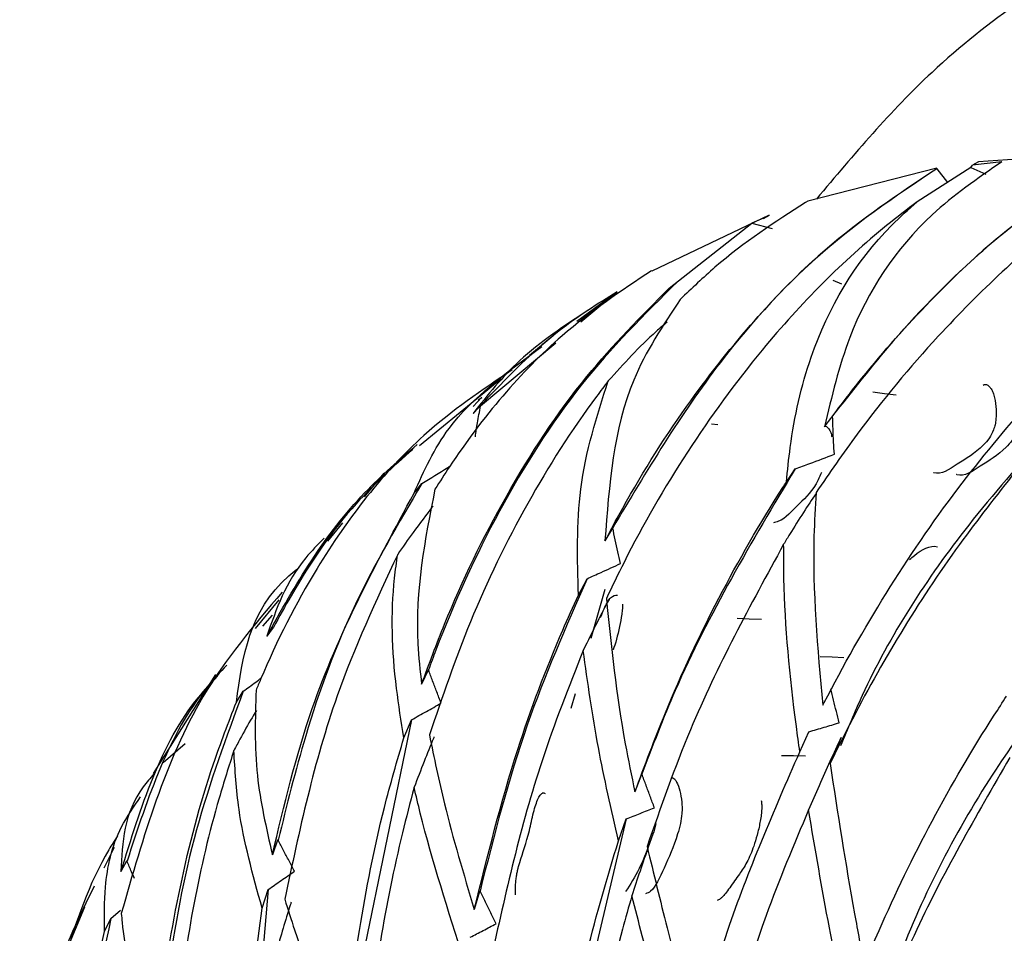
# Model space of a CAD drawing. Units: millimetres. Extents: x 10 to 1452, y 23 to 1042.
# Drawn here: x 173 to 184, y 233 to 244 of the extents above; entities that cross this region are included whole.
import ezdxf

# ---------------------------------------------------------------- set-up
doc = ezdxf.new("R2010")
doc.units = ezdxf.units.MM
doc.header["$LTSCALE"] = 5

msp = doc.modelspace()

# ---------------------------------------------------------------- linework, layer by layer
at = {"color": 7, "linetype": 'Continuous', "lineweight": 25}
for p, q in [((185.508, 242.368), (183.934, 242.263)), ((183.458, 242.188), (181.993, 241.814)), ((183.844, 242.197), (183.235, 241.806)), ((183.457, 242.183), (183.579, 242.027)), ((183.844, 242.197), (183.863, 242.222)), ((183.844, 242.197), (184.014, 242.122)), ((184.199, 242.263), (183.863, 242.222)), ((183.932, 242.262), (183.863, 242.222)), ((181.991, 241.815), (181.967, 241.801)), ((181.555, 241.656), (180.218, 241.019)), ((181.489, 241.62), (181.355, 241.566)), ((181.553, 241.652), (181.486, 241.613)), ((181.489, 241.62), (181.486, 241.613)), ((181.489, 241.62), (181.557, 241.66)), ((180.417, 240.824), (181.355, 241.566)), ((181.355, 241.566), (181.586, 241.505)), ((182.276, 240.916), (182.375, 240.875)), ((179.825, 240.782), (179.369, 240.445)), ((179.823, 240.781), (179.414, 240.439)), ((179.098, 240.282), (178.83, 240.061)), ((179.128, 240.199), (178.274, 239.484)), ((178.504, 239.792), (177.581, 239.031)), ((178.287, 239.587), (178.191, 239.481)), ((178.245, 239.557), (178.289, 239.583)), ((180.899, 239.284), (180.97, 239.275)), ((177.174, 238.722), (176.95, 238.451)), ((181.749, 238.62), (181.849, 238.771)), ((177.518, 238.495), (177.607, 238.604)), ((176.706, 238.157), (176.534, 237.95)), ((179.771, 238.095), (179.687, 237.951)), ((179.775, 238.099), (179.771, 238.095)), ((179.385, 237.336), (179.484, 237.522)), ((179.684, 237.4), (179.526, 236.842)), ((175.981, 237.282), (175.71, 236.955)), ((175.797, 236.983), (175.908, 237.106)), ((175.916, 236.967), (175.843, 236.867)), ((175.919, 236.968), (175.916, 236.967)), ((177.677, 236.481), (177.603, 236.321)), ((177.682, 236.484), (177.677, 236.481)), ((175.259, 236.431), (174.552, 235.307)), ((175.499, 236.12), (175.576, 236.243)), ((179.347, 236.212), (179.3, 236.048)), ((177.489, 235.918), (176.745, 232.321)), ((177.402, 235.712), (177.489, 235.918)), ((181.901, 235.554), (182.005, 235.782)), ((174.917, 235.645), (174.666, 235.429)), ((182.245, 235.421), (182.333, 235.609)), ((180.104, 235.295), (180.027, 235.097)), ((180.107, 235.301), (180.104, 235.295)), ((178.981, 235.082), (178.974, 235.082)), ((179.929, 234.79), (179.135, 231.453)), ((179.84, 234.542), (179.929, 234.79)), ((175.967, 234.548), (175.907, 234.382)), ((175.973, 234.549), (175.967, 234.548)), ((174.111, 234.465), (173.992, 234.23)), ((174.251, 234.311), (174.186, 234.194)), ((174.256, 234.312), (174.251, 234.311)), ((175.858, 233.987), (175.548, 230.396)), ((175.79, 233.777), (175.858, 233.987)), ((178.263, 233.967), (178.202, 233.76)), ((178.267, 233.971), (178.263, 233.967)), ((173.771, 233.789), (173.149, 232.283)), ((173.999, 233.511), (174.071, 233.658)), ((174.071, 233.658), (174.182, 233.755))]:
    msp.add_line(p, q, dxfattribs=at)
at = {"color": 7, "linetype": 'Continuous', "lineweight": 25, "flags": 128}
for points in [[(182.731, 239.646), (182.865, 239.629), (182.998, 239.613)], [(181.465, 237.057), (181.327, 237.063), (181.188, 237.07)], [(182.403, 236.624), (182.268, 236.629), (182.132, 236.634)], [(181.694, 235.513), (181.831, 235.511), (181.968, 235.509)]]:
    msp.add_lwpolyline(points, dxfattribs=at)
at = {"color": 7, "linetype": 'Continuous', "lineweight": 25}
for points, knots in [([(185.488, 244.817), (184.764, 244.344), (183.507, 243.523), (182.513, 242.341), (182.091, 241.839)], [0, 0, 0, 0, 0.575682, 1, 1, 1, 1]), ([(186.012, 242.359), (185.66, 242.137), (184.806, 241.598), (183.596, 240.46), (182.666, 239.345), (182.24, 238.724), (182.087, 238.501)], [0, 0, 0, 0, 0.252093, 0.611126, 0.860004, 1, 1, 1, 1]), ([(179.687, 237.951), (179.739, 238.049), (180.019, 238.578), (180.549, 239.426), (181.304, 240.387), (182.251, 241.38), (182.982, 241.868), (183.461, 242.188)], [0, 0, 0, 0, 0.055365, 0.296991, 0.493527, 0.668563, 1, 1, 1, 1]), ([(183.457, 242.183), (183.031, 241.899), (182.174, 241.33), (180.855, 239.909), (180.16, 238.745), (179.775, 238.099)], [0, 0, 0, 0, 0.305706, 0.614945, 1, 1, 1, 1]), ([(184.199, 242.263), (183.923, 242.073), (183.175, 241.554), (182.477, 240.498), (182.264, 239.593), (182.182, 239.248)], [0, 0, 0, 0, 0.264969, 0.719903, 1, 1, 1, 1]), ([(182.182, 239.248), (182.307, 239.415), (182.67, 239.898), (183.3, 240.612), (184.143, 241.427), (184.727, 241.849), (185.056, 242.086)], [0, 0, 0, 0, 0.147453, 0.42752, 0.677192, 1, 1, 1, 1]), ([(185.056, 242.086), (184.697, 241.824), (183.977, 241.297), (183.029, 240.335), (182.498, 239.658), (182.274, 239.372)], [0, 0, 0, 0, 0.364186, 0.731567, 1, 1, 1, 1]), ([(183.235, 241.806), (183.119, 241.719), (182.509, 241.257), (181.58, 240.315), (180.603, 238.975), (180.043, 238.004), (179.769, 237.434), (179.703, 237.297)], [0, 0, 0, 0, 0.08259, 0.434653, 0.678791, 0.92249, 1, 1, 1, 1]), ([(181.967, 241.801), (181.62, 241.576), (181.133, 241.261), (180.674, 240.823), (180.543, 240.698)], [0, 0, 0, 0, 0.715473, 1, 1, 1, 1]), ([(181.749, 238.62), (181.762, 238.752), (181.812, 239.245), (182.049, 240.3), (182.592, 241.235), (183.137, 241.72), (183.235, 241.806)], [0, 0, 0, 0, 0.1058117, 0.3957405, 0.8921938, 1, 1, 1, 1]), ([(180.217, 241.023), (179.873, 240.795), (179.04, 240.244), (178.231, 239.281), (177.809, 238.624), (177.755, 238.539)], [0, 0, 0, 0, 0.3796129, 0.919268, 1, 1, 1, 1]), ([(177.603, 236.321), (177.688, 236.551), (177.959, 237.285), (178.546, 238.49), (179.41, 239.815), (180.097, 240.503), (180.417, 240.824)], [0, 0, 0, 0, 0.1339435, 0.4291943, 0.7338994, 1, 1, 1, 1]), ([(180.514, 240.902), (180.136, 240.526), (179.376, 239.771), (178.453, 238.303), (177.938, 237.178), (177.709, 236.559), (177.682, 236.484)], [0, 0, 0, 0, 0.314515, 0.633542, 0.955705, 1, 1, 1, 1]), ([(178.189, 239.402), (178.508, 239.74), (179.026, 240.289), (179.603, 240.649), (179.825, 240.787)], [0, 0, 0, 0, 0.615801, 1, 1, 1, 1]), ([(180.543, 240.698), (180.346, 240.401), (179.809, 239.591), (179.734, 238.587), (179.687, 237.951)], [0, 0, 0, 0, 0.366746, 1, 1, 1, 1]), ([(179.504, 240.58), (179.226, 240.397), (178.706, 240.054), (178.353, 239.609), (178.189, 239.402)], [0, 0, 0, 0, 0.534346, 1, 1, 1, 1]), ([(192.415, 240.516), (191.883, 240.191), (190.81, 239.535), (189.061, 238.176), (187.41, 236.605), (185.914, 234.798), (184.674, 232.746), (183.825, 231.067), (183.561, 230.005), (183.492, 229.729)], [0, 0, 0, 0, 0.1398005, 0.2818781, 0.4266638, 0.5959566, 0.7670914, 0.9393918, 1, 1, 1, 1]), ([(180.394, 240.439), (180.352, 240.404), (180.114, 240.203), (179.9, 239.965), (179.724, 239.77)], [0, 0, 0, 0, 0.175372, 1, 1, 1, 1]), ([(177.518, 238.495), (177.631, 238.748), (177.918, 239.39), (178.574, 239.872), (178.971, 240.163)], [0, 0, 0, 0, 0.395412, 1, 1, 1, 1]), ([(178.633, 239.896), (178.291, 239.667), (177.463, 239.112), (176.479, 237.845), (175.938, 236.776), (175.739, 236.295), (175.722, 236.253)], [0, 0, 0, 0, 0.28543, 0.691367, 0.97332, 1, 1, 1, 1]), ([(179.724, 239.77), (179.68, 239.712), (179.347, 239.275), (178.779, 238.381), (178.147, 237.081), (177.839, 236.177), (177.692, 235.745)], [0, 0, 0, 0, 0.049136, 0.369742, 0.699087, 1, 1, 1, 1]), ([(179.385, 237.336), (179.374, 237.745), (179.351, 238.607), (179.595, 239.369), (179.724, 239.77)], [0, 0, 0, 0, 0.4744025, 1, 1, 1, 1]), ([(183.986, 239.723), (183.993, 239.727), (184.021, 239.74), (184.057, 239.707), (184.089, 239.662), (184.116, 239.592), (184.134, 239.483), (184.136, 239.363), (184.122, 239.273), (184.099, 239.195), (184.053, 239.11), (183.915, 238.959), (183.703, 238.836), (183.507, 238.699), (183.422, 238.727), (183.421, 238.727)], [0, 0, 0, 0, 0.020443, 0.077785, 0.108179, 0.13974, 0.207598, 0.274679, 0.304613, 0.334065, 0.391122, 0.462223, 0.744314, 0.996945, 1, 1, 1, 1]), ([(184.366, 239.583), (184.376, 239.541), (184.394, 239.458), (184.395, 239.338), (184.381, 239.248), (184.358, 239.171), (184.312, 239.087), (184.175, 238.936), (183.964, 238.814), (183.77, 238.677), (183.685, 238.705), (183.684, 238.706)], [0, 0, 0, 0, 0.07871, 0.156558, 0.191322, 0.225544, 0.291874, 0.374558, 0.702624, 0.996417, 1, 1, 1, 1]), ([(178.214, 239.135), (178.221, 239.189), (178.237, 239.306), (178.261, 239.421), (178.274, 239.484)], [0, 0, 0, 0, 0.452616, 1, 1, 1, 1]), ([(182.162, 236.083), (182.167, 236.093), (182.389, 236.523), (182.865, 237.36), (183.644, 238.514), (184.237, 239.216), (184.515, 239.545)], [0, 0, 0, 0, 0.008311, 0.351863, 0.695628, 1, 1, 1, 1]), ([(182.294, 238.938), (182.291, 238.984), (182.285, 239.079), (182.279, 239.222), (182.276, 239.319), (182.274, 239.367)], [0, 0, 0, 0, 0.319823, 0.666015, 1, 1, 1, 1]), ([(182.188, 239.256), (182.188, 239.256), (182.209, 239.254), (182.234, 239.226), (182.259, 239.179), (182.263, 239.148), (182.265, 239.134)], [0, 0, 0, 0, 0.018913, 0.601106, 0.815847, 1, 1, 1, 1]), ([(194.755, 239.332), (194.323, 239.077), (193.454, 238.565), (191.839, 237.499), (190.151, 236.225), (188.343, 234.553), (186.651, 232.533), (185.249, 230.09), (184.349, 228.153), (184.118, 226.951), (184.071, 226.705)], [0, 0, 0, 0, 0.094572, 0.190199, 0.314195, 0.440499, 0.610991, 0.783106, 0.955673, 1, 1, 1, 1]), ([(184.692, 239.16), (184.395, 238.822), (183.586, 237.9), (182.808, 236.695), (182.444, 235.812), (182.364, 235.62)], [0, 0, 0, 0, 0.311873, 0.850156, 1, 1, 1, 1]), ([(175.843, 236.867), (176.006, 237.159), (176.335, 237.747), (176.913, 238.497), (177.35, 238.873), (177.554, 239.048)], [0, 0, 0, 0, 0.344421, 0.693713, 1, 1, 1, 1]), ([(177.502, 238.992), (177.283, 238.796), (176.765, 238.334), (176.261, 237.594), (175.985, 237.088), (175.919, 236.968)], [0, 0, 0, 0, 0.358736, 0.847008, 1, 1, 1, 1]), ([(181.849, 238.771), (181.905, 238.791), (182.053, 238.845), (182.201, 238.902), (182.294, 238.938)], [0, 0, 0, 0, 0.372373, 1, 1, 1, 1]), ([(177.607, 238.604), (177.706, 238.665), (177.814, 238.732), (177.92, 238.799), (177.93, 238.805)], [0, 0, 0, 0, 0.913571, 1, 1, 1, 1]), ([(181.849, 238.771), (181.356, 237.944), (180.686, 236.82), (180.228, 235.619), (180.107, 235.301)], [0, 0, 0, 0, 0.735119, 1, 1, 1, 1]), ([(182.147, 238.73), (182.135, 238.701), (182.063, 238.531), (181.887, 238.376), (181.719, 238.184), (181.62, 238.162), (181.601, 238.158)], [0, 0, 0, 0, 0.078864, 0.464612, 0.893472, 1, 1, 1, 1]), ([(184.352, 238.743), (184.137, 238.468), (183.419, 237.551), (182.741, 236.423), (182.318, 235.567), (182.245, 235.421)], [0, 0, 0, 0, 0.262444, 0.874005, 1, 1, 1, 1]), ([(177.607, 238.604), (177.342, 238.155), (176.809, 237.253), (176.297, 235.861), (176.071, 234.946), (175.973, 234.549)], [0, 0, 0, 0, 0.359936, 0.722925, 1, 1, 1, 1]), ([(180.027, 235.097), (180.139, 235.398), (180.418, 236.146), (180.964, 237.309), (181.458, 238.171), (181.736, 238.599), (181.749, 238.62)], [0, 0, 0, 0, 0.24743, 0.61445, 0.981697, 1, 1, 1, 1]), ([(175.907, 234.382), (176.04, 234.944), (176.385, 236.398), (177.087, 237.697), (177.518, 238.495)], [0, 0, 0, 0, 0.38663, 1, 1, 1, 1]), ([(177.755, 238.539), (177.641, 237.966), (177.5, 237.252), (177.586, 236.476), (177.603, 236.321)], [0, 0, 0, 0, 0.800971, 1, 1, 1, 1]), ([(182.086, 238.49), (182.038, 238.419), (181.935, 238.267), (181.815, 238.073), (181.74, 237.951), (181.718, 237.914)], [0, 0, 0, 0, 0.3768823, 0.8099379, 1, 1, 1, 1]), ([(182.087, 238.501), (182.077, 238.336), (182.029, 237.559), (182.103, 236.733), (182.162, 236.083)], [0, 0, 0, 0, 0.211859, 1, 1, 1, 1]), ([(177.733, 238.348), (177.657, 238.249), (177.519, 238.07), (177.39, 237.883), (177.332, 237.799)], [0, 0, 0, 0, 0.552924, 1, 1, 1, 1]), ([(179.865, 237.695), (179.855, 237.739), (179.834, 237.829), (179.804, 237.964), (179.785, 238.054), (179.775, 238.099)], [0, 0, 0, 0, 0.3306386, 0.6653081, 1, 1, 1, 1]), ([(176.496, 237.983), (176.423, 237.91), (176.088, 237.57), (175.951, 237.175), (175.843, 236.867)], [0, 0, 0, 0, 0.217829, 1, 1, 1, 1]), ([(181.718, 237.914), (181.339, 237.22), (180.731, 236.105), (180.321, 234.922), (180.166, 234.476)], [0, 0, 0, 0, 0.622812, 1, 1, 1, 1]), ([(181.901, 235.554), (181.888, 235.65), (181.796, 236.32), (181.721, 237.112), (181.718, 237.784), (181.718, 237.914)], [0, 0, 0, 0, 0.119059, 0.829688, 1, 1, 1, 1]), ([(183.148, 237.742), (183.167, 237.757), (183.268, 237.838), (183.381, 237.911), (183.466, 237.884), (183.466, 237.884)], [0, 0, 0, 0, 0.186739, 0.999298, 1, 1, 1, 1]), ([(177.332, 237.799), (177.085, 237.269), (176.503, 236.018), (176.214, 234.66), (176.048, 233.878)], [0, 0, 0, 0, 0.423939, 1, 1, 1, 1]), ([(177.402, 235.712), (177.372, 235.901), (177.271, 236.525), (177.249, 237.221), (177.319, 237.709), (177.332, 237.799)], [0, 0, 0, 0, 0.260212, 0.863595, 1, 1, 1, 1]), ([(179.484, 237.522), (179.537, 237.546), (179.665, 237.603), (179.792, 237.661), (179.865, 237.695)], [0, 0, 0, 0, 0.4201259, 1, 1, 1, 1]), ([(175.499, 236.12), (175.569, 236.635), (175.643, 237.182), (176.153, 237.604), (176.184, 237.629)], [0, 0, 0, 0, 0.939927, 1, 1, 1, 1]), ([(179.484, 237.522), (179.242, 236.971), (178.736, 235.818), (178.428, 234.605), (178.267, 233.971)], [0, 0, 0, 0, 0.477514, 1, 1, 1, 1]), ([(176.017, 237.369), (175.696, 236.99), (174.841, 235.98), (174.44, 234.587), (174.19, 233.716)], [0, 0, 0, 0, 0.37496, 1, 1, 1, 1]), ([(178.202, 233.76), (178.353, 234.37), (178.619, 235.447), (179.066, 236.628), (179.325, 237.203), (179.385, 237.336)], [0, 0, 0, 0, 0.500678, 0.884296, 1, 1, 1, 1]), ([(179.734, 237.289), (179.734, 237.288), (179.688, 237.204), (179.589, 237.01), (179.493, 236.815), (179.44, 236.707)], [0, 0, 0, 0, 0.0031261, 0.4442214, 1, 1, 1, 1]), ([(179.637, 237.08), (179.639, 237.085), (179.652, 237.119), (179.689, 237.21), (179.754, 237.331), (179.803, 237.334), (179.828, 237.335)], [0, 0, 0, 0, 0.029915, 0.215257, 0.594987, 1, 1, 1, 1]), ([(179.703, 237.297), (179.759, 236.751), (179.833, 236.031), (179.989, 235.28), (180.027, 235.097)], [0, 0, 0, 0, 0.756673, 1, 1, 1, 1]), ([(179.886, 237.232), (179.886, 237.216), (179.886, 237.179), (179.875, 237.089), (179.841, 236.926), (179.807, 236.777), (179.779, 236.713), (179.779, 236.713)], [0, 0, 0, 0, 0.092042, 0.200121, 0.449988, 0.999088, 1, 1, 1, 1]), ([(179.44, 236.707), (179.276, 236.29), (178.823, 235.144), (178.557, 233.945), (178.388, 233.182)], [0, 0, 0, 0, 0.363023, 1, 1, 1, 1]), ([(179.84, 234.542), (179.759, 234.898), (179.591, 235.635), (179.491, 236.341), (179.44, 236.707)], [0, 0, 0, 0, 0.482952, 1, 1, 1, 1]), ([(175.39, 236.539), (175.313, 236.457), (174.771, 235.886), (174.493, 235.038), (174.256, 234.312)], [0, 0, 0, 0, 0.143744, 1, 1, 1, 1]), ([(177.825, 236.106), (177.809, 236.149), (177.776, 236.233), (177.729, 236.359), (177.697, 236.442), (177.682, 236.484)], [0, 0, 0, 0, 0.3379401, 0.6689656, 1, 1, 1, 1]), ([(174.186, 234.194), (174.413, 234.923), (174.676, 235.769), (175.209, 236.334), (175.283, 236.413)], [0, 0, 0, 0, 0.861505, 1, 1, 1, 1]), ([(175.576, 236.243), (175.623, 236.277), (175.692, 236.327), (175.761, 236.378), (175.782, 236.394)], [0, 0, 0, 0, 0.691462, 1, 1, 1, 1]), ([(175.576, 236.243), (175.385, 235.723), (175, 234.678), (174.752, 233.344), (174.664, 232.557), (174.639, 232.331)], [0, 0, 0, 0, 0.413457, 0.831289, 1, 1, 1, 1]), ([(175.722, 236.253), (175.712, 235.933), (175.692, 235.327), (175.838, 234.685), (175.907, 234.382)], [0, 0, 0, 0, 0.527783, 1, 1, 1, 1]), ([(182.35, 235.884), (182.339, 235.927), (182.317, 236.013), (182.285, 236.142), (182.264, 236.228), (182.253, 236.271)], [0, 0, 0, 0, 0.335861, 0.667929, 1, 1, 1, 1]), ([(174.585, 232.16), (174.599, 232.302), (174.66, 232.926), (174.84, 234.024), (175.146, 235.207), (175.409, 235.887), (175.499, 236.12)], [0, 0, 0, 0, 0.104689, 0.459312, 0.814154, 1, 1, 1, 1]), ([(182.633, 233.128), (182.689, 233.26), (183.103, 234.236), (183.647, 235.257), (184.204, 236.114), (184.25, 236.185)], [0, 0, 0, 0, 0.125197, 0.92739, 1, 1, 1, 1]), ([(175.726, 236.022), (175.709, 235.995), (175.643, 235.89), (175.56, 235.737), (175.493, 235.612), (175.47, 235.569)], [0, 0, 0, 0, 0.181348, 0.718446, 1, 1, 1, 1]), ([(177.489, 235.918), (177.545, 235.95), (177.657, 236.012), (177.769, 236.075), (177.825, 236.106)], [0, 0, 0, 0, 0.499993, 1, 1, 1, 1]), ([(184.63, 236.08), (184.434, 235.801), (183.756, 234.837), (183.165, 233.652), (182.854, 232.72), (182.8, 232.559)], [0, 0, 0, 0, 0.252263, 0.870694, 1, 1, 1, 1]), ([(182.005, 235.782), (182.063, 235.799), (182.178, 235.833), (182.292, 235.867), (182.35, 235.884)], [0, 0, 0, 0, 0.499998, 1, 1, 1, 1]), ([(176.697, 232.109), (176.821, 233.054), (176.981, 234.271), (177.325, 235.449), (177.402, 235.712)], [0, 0, 0, 0, 0.776137, 1, 1, 1, 1]), ([(177.744, 235.723), (177.742, 235.717), (177.703, 235.625), (177.627, 235.435), (177.556, 235.248), (177.518, 235.15)], [0, 0, 0, 0, 0.030329, 0.4893732, 1, 1, 1, 1]), ([(177.692, 235.745), (177.745, 235.486), (177.878, 234.839), (178.081, 234.164), (178.202, 233.76)], [0, 0, 0, 0, 0.400772, 1, 1, 1, 1]), ([(182.371, 235.718), (182.328, 235.627), (182.243, 235.445), (182.12, 235.17), (182.04, 234.985), (182.001, 234.893)], [0, 0, 0, 0, 0.334528, 0.669056, 1, 1, 1, 1]), ([(182.333, 235.609), (182.337, 235.622), (182.346, 235.648), (182.359, 235.684), (182.367, 235.707), (182.371, 235.718)], [0, 0, 0, 0, 0.3815384, 0.6907689, 1, 1, 1, 1]), ([(175.47, 235.569), (175.412, 235.389), (175.11, 234.433), (174.87, 233.138), (174.786, 232.024), (174.764, 231.725)], [0, 0, 0, 0, 0.145339, 0.771077, 1, 1, 1, 1]), ([(175.79, 233.777), (175.686, 234.155), (175.516, 234.769), (175.483, 235.348), (175.47, 235.569)], [0, 0, 0, 0, 0.617311, 1, 1, 1, 1]), ([(180.723, 232.329), (180.836, 232.727), (181.149, 233.826), (181.608, 234.881), (181.901, 235.554)], [0, 0, 0, 0, 0.361642, 1, 1, 1, 1]), ([(184.288, 235.488), (183.903, 234.823), (183.33, 233.833), (182.906, 232.786), (182.767, 232.442)], [0, 0, 0, 0, 0.671827, 1, 1, 1, 1]), ([(182.245, 235.421), (182.333, 234.854), (182.449, 234.098), (182.596, 233.322), (182.633, 233.128)], [0, 0, 0, 0, 0.749166, 1, 1, 1, 1]), ([(174.559, 235.302), (174.518, 235.254), (174.219, 234.906), (174.201, 234.524), (174.186, 234.194)], [0, 0, 0, 0, 0.138688, 1, 1, 1, 1]), ([(180.249, 234.918), (180.233, 234.96), (180.202, 235.045), (180.154, 235.173), (180.123, 235.258), (180.107, 235.301)], [0, 0, 0, 0, 0.332814, 0.666406, 1, 1, 1, 1]), ([(180.439, 235.255), (180.446, 235.257), (180.46, 235.262), (180.482, 235.243), (180.51, 235.2), (180.539, 235.114), (180.559, 235.008), (180.564, 234.917), (180.561, 234.833), (180.545, 234.727), (180.48, 234.502), (180.364, 234.246), (180.245, 233.979), (180.168, 233.947), (180.149, 233.939)], [0, 0, 0, 0, 0.027796, 0.057239, 0.087798, 0.153495, 0.218473, 0.247488, 0.27605, 0.331407, 0.400436, 0.674283, 0.919509, 1, 1, 1, 1]), ([(177.518, 235.15), (177.473, 234.978), (177.217, 233.995), (177.022, 232.798), (176.937, 231.771), (176.921, 231.578)], [0, 0, 0, 0, 0.14738, 0.839691, 1, 1, 1, 1]), ([(178.086, 233.182), (177.905, 233.748), (177.692, 234.416), (177.541, 235.053), (177.518, 235.15)], [0, 0, 0, 0, 0.8475287, 1, 1, 1, 1]), ([(173.999, 233.511), (173.998, 233.68), (173.997, 234.085), (174.102, 234.596), (174.332, 234.929), (174.41, 235.043)], [0, 0, 0, 0, 0.319939, 0.767069, 1, 1, 1, 1]), ([(178.672, 233.926), (178.671, 233.946), (178.669, 233.983), (178.671, 234.048), (178.677, 234.106), (178.685, 234.16), (178.698, 234.226), (178.745, 234.386), (178.809, 234.557), (178.874, 234.87), (178.92, 235.017), (178.96, 235.074), (178.987, 235.096), (179.002, 235.083), (179.006, 235.08)], [0, 0, 0, 0, 0.035924, 0.06622, 0.09487, 0.122811, 0.155324, 0.227411, 0.537302, 0.67196, 0.806762, 0.8845, 0.966486, 1, 1, 1, 1]), ([(181.463, 234.999), (181.465, 234.991), (181.467, 234.976), (181.469, 234.949), (181.469, 234.919), (181.467, 234.876), (181.461, 234.818), (181.449, 234.748), (181.434, 234.677), (181.411, 234.586), (181.37, 234.449), (181.303, 234.292), (181.226, 234.178), (181.159, 234.087), (181.108, 234.012), (181.06, 233.945), (181.021, 233.902), (180.99, 233.875), (180.972, 233.868), (180.963, 233.865)], [0, 0, 0, 0, 0.013333, 0.027576, 0.043224, 0.06065, 0.096407, 0.138499, 0.180706, 0.226273, 0.310211, 0.457599, 0.599642, 0.685948, 0.778939, 0.855508, 0.920324, 0.962251, 1, 1, 1, 1]), ([(179.929, 234.79), (179.982, 234.811), (180.089, 234.854), (180.196, 234.897), (180.249, 234.918)], [0, 0, 0, 0, 0.499999, 1, 1, 1, 1]), ([(182.001, 234.893), (181.833, 234.496), (181.391, 233.445), (181.094, 232.348), (180.909, 231.666)], [0, 0, 0, 0, 0.378432, 1, 1, 1, 1]), ([(182.423, 232.602), (182.36, 232.92), (182.206, 233.693), (182.077, 234.448), (182.001, 234.893)], [0, 0, 0, 0, 0.410307, 1, 1, 1, 1]), ([(180.264, 234.74), (180.264, 234.739), (180.257, 234.691), (180.193, 234.507), (180.085, 234.219), (179.974, 234.046), (179.922, 233.964)], [0, 0, 0, 0, 0.001673, 0.118861, 0.583721, 1, 1, 1, 1]), ([(174.148, 234.598), (174.114, 234.546), (173.844, 234.122), (173.516, 233.161), (173.226, 231.985), (173.138, 231.235), (173.107, 230.963)], [0, 0, 0, 0, 0.050913, 0.414582, 0.788189, 1, 1, 1, 1]), ([(176.16, 234.195), (176.139, 234.235), (176.097, 234.314), (176.034, 234.432), (175.993, 234.51), (175.973, 234.549)], [0, 0, 0, 0, 0.337836, 0.668916, 1, 1, 1, 1]), ([(179.084, 231.199), (179.199, 231.897), (179.387, 233.026), (179.715, 234.123), (179.84, 234.542)], [0, 0, 0, 0, 0.617845, 1, 1, 1, 1]), ([(180.183, 234.48), (180.15, 234.386), (180.085, 234.199), (180.024, 234.011), (179.993, 233.917)], [0, 0, 0, 0, 0.503362, 1, 1, 1, 1]), ([(180.166, 234.476), (180.24, 234.17), (180.411, 233.465), (180.61, 232.739), (180.723, 232.329)], [0, 0, 0, 0, 0.435129, 1, 1, 1, 1]), ([(174.34, 234.113), (174.329, 234.139), (174.3, 234.205), (174.273, 234.272), (174.256, 234.312)], [0, 0, 0, 0, 0.391291, 1, 1, 1, 1]), ([(175.858, 233.987), (175.908, 234.022), (176.009, 234.091), (176.109, 234.16), (176.16, 234.195)], [0, 0, 0, 0, 0.499997, 1, 1, 1, 1]), ([(173.036, 231.336), (173.042, 231.375), (173.129, 231.935), (173.331, 232.887), (173.719, 233.688), (173.885, 234.031)], [0, 0, 0, 0, 0.04087, 0.589277, 1, 1, 1, 1]), ([(176.048, 233.878), (176.084, 233.762), (176.264, 233.189), (176.505, 232.589), (176.697, 232.109)], [0, 0, 0, 0, 0.202039, 1, 1, 1, 1]), ([(178.45, 233.599), (178.43, 233.639), (178.389, 233.722), (178.328, 233.846), (178.287, 233.929), (178.267, 233.971)], [0, 0, 0, 0, 0.329949, 0.664974, 1, 1, 1, 1]), ([(179.993, 233.917), (179.957, 233.79), (179.703, 232.898), (179.473, 231.778), (179.345, 230.774), (179.318, 230.563)], [0, 0, 0, 0, 0.1154212, 0.8140284, 1, 1, 1, 1]), ([(180.579, 231.764), (180.418, 232.334), (180.213, 233.06), (180.032, 233.765), (179.993, 233.917)], [0, 0, 0, 0, 0.784728, 1, 1, 1, 1]), ([(175.515, 230.186), (175.514, 230.462), (175.511, 231.663), (175.669, 232.857), (175.79, 233.777)], [0, 0, 0, 0, 0.229364, 1, 1, 1, 1]), ([(176.121, 233.844), (176.117, 233.832), (176.085, 233.734), (176.028, 233.546), (175.977, 233.368), (175.951, 233.279)], [0, 0, 0, 0, 0.060524, 0.526565, 1, 1, 1, 1]), ([(174.071, 233.658), (173.945, 233.038), (173.692, 231.794), (173.68, 230.517), (173.674, 229.876)], [0, 0, 0, 0, 0.4980067, 1, 1, 1, 1]), ([(174.19, 233.716), (174.193, 233.682), (174.222, 233.372), (174.332, 232.859), (174.511, 232.364), (174.585, 232.16)], [0, 0, 0, 0, 0.068563, 0.615618, 1, 1, 1, 1]), ([(178.155, 233.445), (178.204, 233.47), (178.303, 233.522), (178.401, 233.573), (178.45, 233.599)], [0, 0, 0, 0, 0.5, 1, 1, 1, 1]), ([(173.632, 229.701), (173.631, 230.163), (173.631, 231.349), (173.795, 232.627), (173.978, 233.419), (173.999, 233.511)], [0, 0, 0, 0, 0.360129, 0.925489, 1, 1, 1, 1])]:
    msp.add_open_spline(points, degree=3, knots=knots, dxfattribs=at)

doc.saveas('drawing.dxf')
